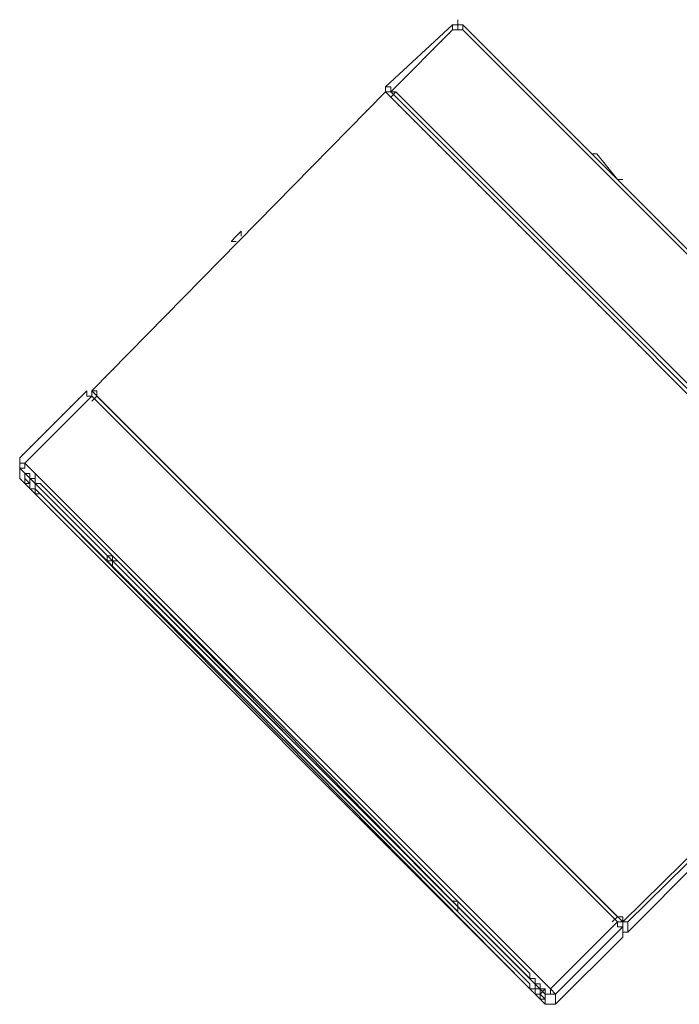
# Model space of a CAD drawing. Units: inches. Extents: x -8974 to 450, y -2518 to 5502.
# Drawn here: x -7234 to -7104, y 3503 to 3697 of the extents above; entities that cross this region are included whole.
import ezdxf

# ---------------------------------------------------------------- set-up
doc = ezdxf.new("R2010")
doc.units = ezdxf.units.IN
doc.header["$MEASUREMENT"] = 0
doc.layers.add('Layer 1', color=7, linetype='Continuous')

msp = doc.modelspace()

# ---------------------------------------------------------------- linework, layer by layer
at = {"layer": 'Layer 1', "lineweight": 9}
for points in [[(-7161.66, 3683.41), (-7148.46, 3695.61)], [(-7148.46, 3695.61), (-7148.46, 3695.61), (-7148.46, 3694.6)], [(-7146.41, 3695.61), (-7146.41, 3695.61), (-7146.41, 3694.6)], [(-7146.41, 3695.61), (-7042.77, 3591.96)], [(-7148.46, 3694.6), (-7160.64, 3682.39)], [(-7043.78, 3591.96), (-7146.41, 3694.6)], [(-7219.59, 3623.47), (-7161.66, 3682.39)], [(-7161.66, 3682.39), (-7219.59, 3623.47)], [(-7160.64, 3682.39), (-7160.64, 3682.39), (-7160.64, 3683.41), (-7161.66, 3683.41)], [(-7161.66, 3683.41), (-7161.66, 3682.39)], [(-7161.66, 3682.39), (-7161.66, 3682.39)], [(-7055.98, 3576.71), (-7161.66, 3682.39)], [(-7161.66, 3682.39), (-7160.64, 3682.39)], [(-7159.63, 3682.39), (-7160.64, 3681.38)], [(-7055.98, 3577.74), (-7160.64, 3682.39)], [(-7160.64, 3682.39), (-7160.64, 3682.39), (-7159.63, 3682.39)], [(-7055.98, 3578.75), (-7159.63, 3682.39)], [(-7121.01, 3670.21), (-7119.99, 3670.21)], [(-7119.99, 3670.21), (-7119.99, 3670.21)], [(-7119.99, 3670.21), (-7119.99, 3670.21)], [(-7119.99, 3670.21), (-7115.93, 3665.13)], [(-7115.93, 3665.13), (-7114.91, 3665.13)], [(-7115.93, 3665.13), (-7114.91, 3665.13)], [(-7115.93, 3665.13), (-7115.93, 3665.13)], [(-7115.93, 3665.13), (-7114.91, 3665.13)], [(-7115.93, 3665.13), (-7115.93, 3665.13), (-7114.91, 3665.13)], [(-7114.91, 3665.13), (-7114.91, 3665.13)], [(-7114.91, 3665.13), (-7114.91, 3665.13)], [(-7114.91, 3665.13), (-7114.91, 3665.13)], [(-7114.91, 3665.13), (-7114.91, 3665.13)], [(-7192.14, 3652.93), (-7192.14, 3652.93), (-7191.13, 3653.95), (-7190.12, 3654.96)], [(-7190.12, 3653.95), (-7190.12, 3654.96)], [(-7192.14, 3652.93), (-7192.14, 3652.93)], [(-7192.14, 3652.93), (-7191.13, 3652.93)], [(-7192.14, 3652.93), (-7191.13, 3652.93)], [(-7233.81, 3610.25), (-7220.6, 3623.47)], [(-7219.59, 3622.44), (-7232.79, 3609.23)], [(-7220.6, 3623.47), (-7220.6, 3623.47), (-7220.6, 3622.44), (-7219.59, 3622.44)], [(-7219.59, 3623.47), (-7219.59, 3623.47)], [(-7219.59, 3623.47), (-7219.59, 3622.44)], [(-7114.91, 3518.79), (-7219.59, 3623.47)], [(-7219.59, 3623.47), (-7218.57, 3623.47), (-7218.57, 3622.44)], [(-7219.59, 3622.44), (-7219.59, 3623.47)], [(-7218.57, 3622.44), (-7219.59, 3621.42)], [(-7115.93, 3518.79), (-7219.59, 3622.44)], [(-7218.57, 3622.44), (-7115.93, 3519.8)], [(-7233.81, 3610.25), (-7233.81, 3610.25), (-7233.81, 3609.23), (-7232.79, 3609.23)], [(-7233.81, 3610.25), (-7233.81, 3610.25), (-7233.81, 3609.23)], [(-7233.81, 3609.23), (-7233.81, 3609.23), (-7233.81, 3608.22)], [(-7233.81, 3608.22), (-7233.81, 3608.22), (-7232.79, 3608.22), (-7232.79, 3609.23)], [(-7233.81, 3609.23), (-7233.81, 3607.2)], [(-7233.81, 3608.22), (-7233.81, 3606.18)], [(-7130.16, 3504.56), (-7233.81, 3608.22)], [(-7232.79, 3609.23), (-7129.14, 3505.58)], [(-7233.81, 3607.2), (-7233.81, 3607.2), (-7233.81, 3606.18)], [(-7233.81, 3607.2), (-7233.81, 3607.2), (-7233.81, 3606.18)], [(-7232.79, 3606.18), (-7232.79, 3607.2)], [(-7232.79, 3607.2), (-7232.79, 3607.2), (-7231.78, 3607.2), (-7231.78, 3606.18), (-7230.76, 3606.18), (-7230.76, 3605.17)], [(-7230.76, 3607.2), (-7230.76, 3606.18)], [(-7233.81, 3606.18), (-7130.16, 3502.53)], [(-7231.78, 3606.18), (-7231.78, 3606.18), (-7231.78, 3605.17), (-7232.79, 3606.18)], [(-7230.76, 3604.15), (-7230.76, 3604.15), (-7231.78, 3604.15), (-7231.78, 3605.17), (-7232.79, 3605.17), (-7232.79, 3606.18)], [(-7231.78, 3606.18), (-7231.78, 3606.18), (-7230.76, 3606.18)], [(-7231.78, 3606.18), (-7230.76, 3606.18)], [(-7229.75, 3605.17), (-7229.75, 3605.17), (-7230.76, 3605.17), (-7230.76, 3606.18)], [(-7230.76, 3606.18), (-7230.76, 3604.15)], [(-7230.76, 3605.17), (-7133.21, 3507.61)], [(-7229.75, 3605.17), (-7229.75, 3605.17)], [(-7133.21, 3508.63), (-7229.75, 3605.17)], [(-7133.21, 3505.58), (-7230.76, 3604.15)], [(-7230.76, 3604.15), (-7230.76, 3604.15), (-7230.76, 3603.14), (-7229.75, 3603.14)], [(-7229.75, 3603.14), (-7133.21, 3506.6)], [(-7216.53, 3590.93), (-7216.53, 3590.93), (-7215.52, 3590.93), (-7215.52, 3589.92), (-7214.51, 3589.92)], [(-7216.53, 3589.92), (-7216.53, 3590.93)], [(-7216.53, 3589.92), (-7216.53, 3590.93)], [(-7216.53, 3590.93), (-7216.53, 3590.93), (-7215.52, 3590.93), (-7215.52, 3589.92), (-7214.51, 3589.92)], [(-7214.51, 3587.9), (-7215.52, 3588.91), (-7215.52, 3589.92), (-7216.53, 3589.92)], [(-7214.51, 3587.9), (-7215.52, 3588.91), (-7215.52, 3589.92), (-7216.53, 3589.92)], [(-7214.51, 3589.92), (-7148.46, 3522.86)], [(-7214.51, 3589.92), (-7148.46, 3522.86)], [(-7148.46, 3521.85), (-7214.51, 3587.9)], [(-7148.46, 3521.85), (-7214.51, 3587.9)], [(-7114.91, 3518.79), (-7055.98, 3576.71)], [(-7055.98, 3575.69), (-7113.9, 3518.79)], [(-7113.9, 3516.76), (-7099.67, 3530.99)], [(-7148.46, 3522.86), (-7148.46, 3522.86), (-7147.43, 3522.86), (-7147.43, 3521.85)], [(-7148.46, 3522.86), (-7148.46, 3522.86), (-7147.43, 3522.86), (-7147.43, 3521.85)], [(-7147.43, 3520.82), (-7147.43, 3520.82), (-7148.46, 3521.85)], [(-7147.43, 3520.82), (-7147.43, 3520.82), (-7148.46, 3521.85)], [(-7147.43, 3521.85), (-7147.43, 3520.82)], [(-7147.43, 3521.85), (-7147.43, 3520.82)], [(-7116.95, 3518.79), (-7115.93, 3519.8)], [(-7115.93, 3519.8), (-7115.93, 3519.8), (-7114.91, 3519.8), (-7114.91, 3518.79)], [(-7129.14, 3505.58), (-7115.93, 3518.79)], [(-7114.91, 3517.78), (-7128.13, 3504.56)], [(-7114.91, 3518.79), (-7115.93, 3518.79)], [(-7115.93, 3518.79), (-7115.93, 3518.79), (-7115.93, 3517.78), (-7114.91, 3517.78)], [(-7113.9, 3518.79), (-7113.9, 3518.79), (-7114.91, 3518.79)], [(-7114.91, 3518.79), (-7114.91, 3517.78)], [(-7114.91, 3517.78), (-7114.91, 3517.78)], [(-7114.91, 3517.78), (-7114.91, 3516.76), (-7113.9, 3516.76)], [(-7114.91, 3515.74), (-7114.91, 3517.78)], [(-7113.9, 3516.76), (-7113.9, 3518.79)], [(-7128.13, 3502.53), (-7114.91, 3515.74)], [(-7133.21, 3508.63), (-7133.21, 3508.63)], [(-7132.19, 3507.61), (-7132.19, 3507.61), (-7133.21, 3507.61), (-7133.21, 3508.63)], [(-7133.21, 3507.61), (-7132.19, 3507.61), (-7132.19, 3506.6), (-7131.17, 3506.6), (-7131.17, 3505.58)], [(-7132.19, 3507.61), (-7132.19, 3507.61)], [(-7132.19, 3505.58), (-7132.19, 3507.61)], [(-7133.21, 3506.6), (-7133.21, 3506.6), (-7133.21, 3505.58), (-7132.19, 3505.58)], [(-7131.17, 3503.55), (-7131.17, 3504.56), (-7132.19, 3504.56), (-7132.19, 3505.58), (-7133.21, 3505.58)], [(-7132.19, 3505.58), (-7131.17, 3505.58)], [(-7131.17, 3506.6), (-7131.17, 3505.58)], [(-7131.17, 3505.58), (-7131.17, 3505.58)], [(-7131.17, 3505.58), (-7131.17, 3505.58), (-7130.16, 3505.58)], [(-7131.17, 3504.56), (-7131.17, 3504.56), (-7130.16, 3505.58)], [(-7131.17, 3505.58), (-7131.17, 3505.58)], [(-7131.17, 3505.58), (-7131.17, 3504.56)], [(-7131.17, 3505.58), (-7131.17, 3505.58), (-7130.16, 3505.58)], [(-7130.16, 3505.58), (-7130.16, 3503.55)], [(-7130.16, 3504.56), (-7130.16, 3504.56), (-7129.14, 3504.56), (-7129.14, 3505.58)], [(-7129.14, 3505.58), (-7129.14, 3505.58), (-7128.13, 3504.56)], [(-7130.16, 3503.55), (-7130.16, 3503.55), (-7131.17, 3504.56)], [(-7130.16, 3503.55), (-7130.16, 3503.55), (-7131.17, 3503.55)], [(-7130.16, 3502.53), (-7130.16, 3504.56)], [(-7130.16, 3504.56), (-7130.16, 3504.56), (-7129.14, 3504.56), (-7128.13, 3504.56)], [(-7128.13, 3504.56), (-7128.13, 3502.53)], [(-7130.16, 3502.53), (-7130.16, 3502.53), (-7129.14, 3502.53), (-7128.13, 3502.53)]]:
    msp.add_lwpolyline(points, dxfattribs=at)
for points in [[(-7148.46, 3695.61), (-7148.46, 3695.61), (-7148.46, 3695.61), (-7148.46, 3695.61), (-7148.46, 3695.61), (-7147.43, 3695.61), (-7147.43, 3695.61), (-7147.43, 3695.61), (-7147.43, 3696.62), (-7147.43, 3696.62), (-7147.43, 3696.62), (-7147.43, 3695.61), (-7147.43, 3695.61), (-7147.43, 3695.61), (-7146.41, 3695.61), (-7146.41, 3695.61)], [(-7146.41, 3694.6), (-7146.41, 3694.6), (-7146.41, 3694.6), (-7146.41, 3694.6), (-7146.41, 3694.6), (-7147.43, 3694.6), (-7147.43, 3694.6), (-7147.43, 3694.6), (-7147.43, 3695.61), (-7147.43, 3695.61), (-7147.43, 3695.61), (-7147.43, 3694.6), (-7147.43, 3694.6), (-7147.43, 3694.6), (-7148.46, 3694.6), (-7148.46, 3694.6)]]:
    msp.add_open_spline(points, degree=3, knots=[0, 0, 0, 0, 1, 1, 1, 2, 2, 2, 3, 3, 3, 4, 4, 4, 5, 5, 5, 5], dxfattribs=at)

doc.saveas('drawing.dxf')
